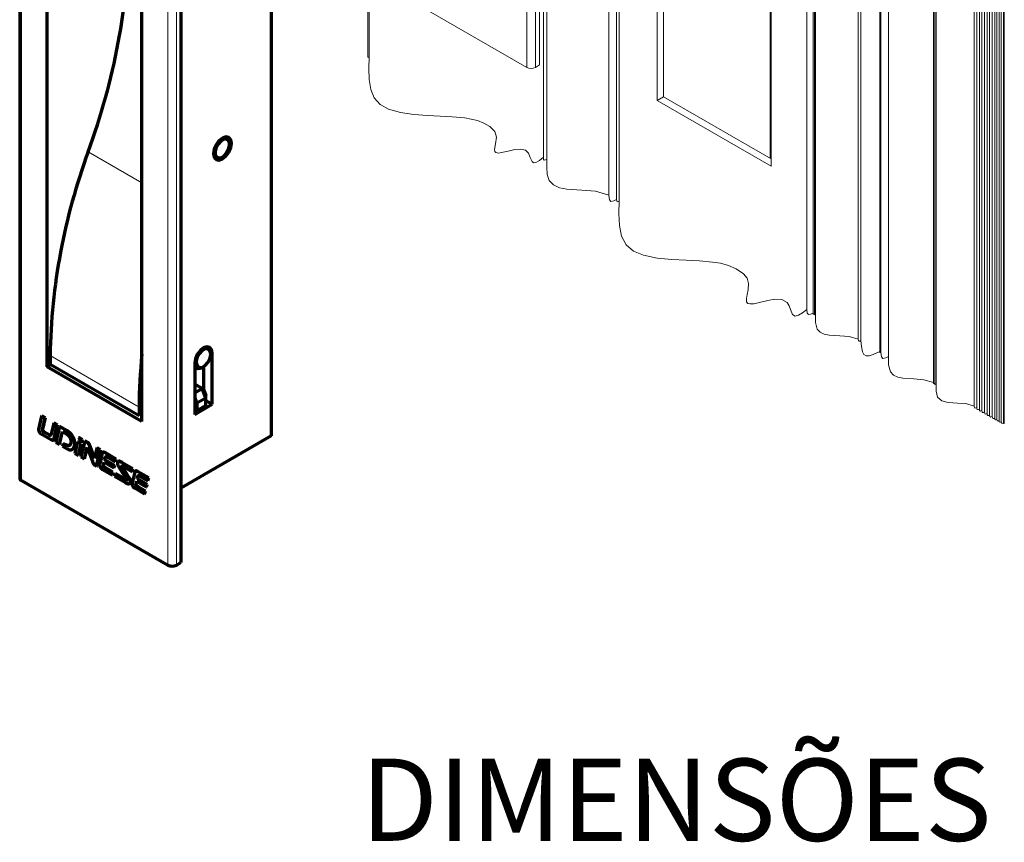
# Model space of a CAD drawing. Units: millimetres. Extents: x 10 to 205, y 4 to 287.
# Drawn here: x 115 to 150, y 151 to 181 of the extents above; entities that cross this region are included whole.
import ezdxf

# ---------------------------------------------------------------- set-up
doc = ezdxf.new("R2010")
doc.units = ezdxf.units.MM
doc.layers.add('GHOST', color=9, linetype='Continuous')
doc.layers.add('TEXTOS_EM_PORTUGUES', color=7, linetype='Continuous')
doc.styles.add('SLDTEXTSTYLE0', font='TXT', dxfattribs={"width": 0.7})

msp = doc.modelspace()

# ---------------------------------------------------------------- linework, layer by layer
at = {"color": 8, "linetype": 'Continuous', "lineweight": 18}
for p, q in [((133.035, 252.104), (133.035, 179.523)), ((133.349, 252.104), (133.349, 179.523)), ((114.584, 237.013), (114.584, 164.432)), ((119.927, 233.929), (119.927, 161.348)), ((120.241, 233.929), (120.241, 161.348)), ((117.02, 176.444), (118.984, 175.31)), ((115.628, 168.999), (118.88, 167.121)), ((121.498, 169.123), (121.553, 169.091)), ((115.354, 166.305), (115.362, 166.309)), ((116.235, 166.259), (116.243, 166.264)), ((116.53, 165.756), (116.538, 165.76)), ((117.627, 165.451), (117.635, 165.455)), ((118.269, 164.928), (118.277, 164.932)), ((118.817, 164.76), (118.825, 164.764)), ((118.514, 164.532), (118.522, 164.536)), ((118.542, 164.335), (118.549, 164.34))]:
    msp.add_line(p, q, dxfattribs=at)
at = {"color": 7, "linetype": 'Continuous', "lineweight": 18}
for p, q in [((133.506, 252.195), (133.506, 179.614)), ((127.692, 182.607), (133.035, 179.523)), ((133.349, 179.523), (133.506, 179.614))]:
    msp.add_line(p, q, dxfattribs=at)
at = {"color": 7, "linetype": 'Continuous', "lineweight": 70}
for p, q in [((114.519, 237.104), (114.519, 164.522)), ((120.398, 234.02), (120.398, 161.438)), ((115.527, 168.587), (115.527, 231.733)), ((118.984, 166.591), (118.984, 229.737)), ((123.698, 224.13), (123.698, 166.065)), ((122.065, 176.988), (122.13, 176.949)), ((122.098, 176.974), (122.074, 176.988)), ((122.19, 176.716), (122.19, 176.771)), ((121.629, 176.218), (121.653, 176.204)), ((121.875, 176.226), (121.923, 176.254)), ((115.628, 168.999), (115.628, 168.691)), ((121.406, 169.317), (121.403, 169.319)), ((121.406, 169.317), (121.438, 169.292)), ((121.498, 169.059), (121.498, 169.114)), ((121.553, 167.222), (121.553, 169.091)), ((115.667, 168.668), (115.527, 168.587)), ((115.628, 168.691), (118.88, 166.813)), ((120.909, 168.719), (120.909, 166.85)), ((118.984, 166.591), (115.527, 168.587)), ((120.909, 168.578), (120.962, 168.547)), ((121.184, 168.569), (121.231, 168.596)), ((121.239, 167.744), (121.239, 168.601)), ((121.181, 167.799), (120.909, 167.957)), ((120.909, 167.642), (121.181, 167.799)), ((121.318, 167.449), (121.181, 167.799)), ((121.181, 167.799), (121.228, 167.773)), ((121.228, 167.773), (121.318, 167.542)), ((120.909, 167.461), (120.988, 167.258)), ((120.909, 167.246), (120.988, 167.258)), ((120.909, 166.85), (121.553, 167.222)), ((121.318, 167.449), (120.988, 167.258)), ((120.988, 167.258), (120.988, 166.986)), ((121.318, 167.449), (121.318, 167.542)), ((121.318, 167.176), (121.318, 167.449)), ((121.318, 167.358), (121.553, 167.222)), ((118.88, 167.121), (118.88, 166.813)), ((118.984, 166.873), (118.88, 166.813)), ((120.988, 166.986), (120.909, 166.986)), ((121.318, 167.176), (120.988, 166.986)), ((115.321, 166.79), (115.211, 166.317)), ((115.321, 166.79), (115.329, 166.794)), ((115.45, 166.715), (115.321, 166.79)), ((115.458, 166.72), (115.329, 166.794)), ((115.354, 166.305), (115.45, 166.715)), ((115.362, 166.309), (115.458, 166.72)), ((115.45, 166.715), (115.458, 166.72)), ((115.761, 166.534), (115.666, 166.126)), ((115.761, 166.534), (115.769, 166.539)), ((115.889, 166.46), (115.761, 166.534)), ((115.897, 166.464), (115.769, 166.539)), ((115.211, 166.317), (115.209, 166.301)), ((115.303, 166.138), (115.68, 165.92)), ((115.393, 166.214), (115.401, 166.218)), ((115.607, 166.089), (115.393, 166.214)), ((115.615, 166.094), (115.401, 166.218)), ((115.779, 165.971), (115.889, 166.46)), ((115.787, 165.976), (115.897, 166.464)), ((115.974, 166.411), (115.839, 165.828)), ((115.889, 166.46), (115.897, 166.464)), ((115.967, 165.754), (116.077, 166.231)), ((115.974, 166.411), (115.981, 166.415)), ((116.235, 166.259), (115.974, 166.411)), ((115.975, 165.759), (116.083, 166.228)), ((116.243, 166.264), (115.981, 166.415)), ((116.077, 166.231), (116.219, 166.147)), ((115.607, 166.089), (115.615, 166.094)), ((115.779, 165.971), (115.787, 165.976)), ((115.839, 165.828), (115.967, 165.754)), ((115.967, 165.754), (115.975, 165.759)), ((116.102, 165.786), (116.078, 165.69)), ((116.102, 165.786), (116.11, 165.79)), ((116.192, 165.734), (116.102, 165.786)), ((116.2, 165.739), (116.11, 165.79)), ((116.631, 165.846), (116.533, 165.427)), ((116.631, 165.846), (116.639, 165.851)), ((116.759, 165.77), (116.631, 165.846)), ((116.767, 165.775), (116.639, 165.851)), ((116.662, 165.352), (116.759, 165.77)), ((116.669, 165.357), (116.767, 165.775)), ((116.672, 166.005), (116.68, 166.01)), ((116.801, 165.931), (116.672, 166.005)), ((116.809, 165.935), (116.68, 166.01)), ((116.894, 165.876), (116.754, 165.299)), ((116.759, 165.77), (116.767, 165.775)), ((116.772, 165.812), (116.801, 165.931)), ((116.772, 165.812), (116.78, 165.816)), ((116.78, 165.816), (116.809, 165.935)), ((116.801, 165.931), (116.809, 165.935)), ((116.894, 165.876), (116.902, 165.881)), ((116.994, 165.818), (116.894, 165.876)), ((117.002, 165.823), (116.902, 165.881)), ((116.994, 165.818), (117.002, 165.823)), ((123.698, 166.065), (120.398, 164.16)), ((116.078, 165.69), (116.255, 165.588)), ((116.192, 165.734), (116.2, 165.739)), ((116.533, 165.427), (116.662, 165.352)), ((116.882, 165.225), (116.988, 165.657)), ((116.89, 165.229), (116.992, 165.645)), ((116.988, 165.657), (117.174, 165.145)), ((117.074, 165.711), (117.081, 165.716)), ((117.248, 165.244), (117.074, 165.711)), ((117.251, 165.26), (117.081, 165.716)), ((117.335, 165.62), (117.248, 165.244)), ((117.33, 164.966), (117.463, 165.546)), ((117.335, 165.62), (117.343, 165.625)), ((117.463, 165.546), (117.335, 165.62)), ((117.338, 164.971), (117.471, 165.551)), ((117.471, 165.551), (117.343, 165.625)), ((117.533, 165.431), (117.441, 165.042)), ((117.463, 165.546), (117.471, 165.551)), ((117.563, 165.474), (117.554, 165.468)), ((117.564, 165.472), (117.572, 165.477)), ((118.031, 165.216), (117.627, 165.451)), ((118.039, 165.22), (117.635, 165.455)), ((116.662, 165.352), (116.669, 165.357)), ((116.754, 165.299), (116.882, 165.225)), ((116.882, 165.225), (116.89, 165.229)), ((117.577, 165.001), (117.599, 165.101)), ((117.585, 165.006), (117.605, 165.097)), ((117.599, 165.101), (117.952, 164.894)), ((117.62, 165.187), (117.642, 165.277)), ((117.62, 165.187), (117.627, 165.192)), ((117.979, 164.976), (117.62, 165.187)), ((117.627, 165.192), (117.65, 165.281)), ((117.987, 164.981), (117.627, 165.192)), ((117.642, 165.277), (117.65, 165.281)), ((117.722, 165.285), (118.003, 165.12)), ((118.003, 165.12), (118.031, 165.216)), ((118.003, 165.12), (118.011, 165.125)), ((118.011, 165.125), (118.039, 165.22)), ((118.031, 165.216), (118.039, 165.22)), ((118.246, 165.091), (118.254, 165.096)), ((118.648, 164.858), (118.246, 165.091)), ((118.656, 164.862), (118.254, 165.096)), ((117.267, 165.002), (117.33, 164.966)), ((117.33, 164.966), (117.338, 164.971)), ((117.54, 164.844), (117.888, 164.643)), ((117.577, 165.001), (117.585, 165.006)), ((117.651, 164.89), (117.659, 164.895)), ((117.915, 164.737), (117.651, 164.89)), ((117.923, 164.741), (117.659, 164.895)), ((117.888, 164.643), (117.915, 164.737)), ((117.896, 164.648), (117.923, 164.741)), ((117.915, 164.737), (117.923, 164.741)), ((117.952, 164.894), (117.979, 164.976)), ((117.952, 164.894), (117.959, 164.898)), ((117.959, 164.898), (117.987, 164.981)), ((118.005, 164.686), (117.977, 164.592)), ((117.979, 164.976), (117.987, 164.981)), ((118.005, 164.686), (118.013, 164.691)), ((118.407, 164.453), (118.005, 164.686)), ((118.414, 164.458), (118.013, 164.691)), ((118.13, 164.948), (118.418, 164.487)), ((118.514, 164.532), (118.269, 164.928)), ((118.522, 164.536), (118.277, 164.932)), ((118.28, 164.962), (118.62, 164.765)), ((118.62, 164.765), (118.648, 164.858)), ((118.62, 164.765), (118.628, 164.769)), ((118.628, 164.769), (118.656, 164.862)), ((118.723, 164.74), (118.631, 164.354)), ((118.648, 164.858), (118.656, 164.862)), ((118.753, 164.783), (118.744, 164.777)), ((118.753, 164.781), (118.761, 164.786)), ((119.221, 164.525), (118.817, 164.76)), ((119.229, 164.53), (118.825, 164.764)), ((114.584, 164.432), (119.927, 161.348)), ((117.888, 164.643), (117.896, 164.648)), ((117.977, 164.592), (118.38, 164.359)), ((118.407, 164.453), (118.414, 164.458)), ((118.536, 164.329), (118.549, 164.34)), ((118.767, 164.314), (118.79, 164.41)), ((118.767, 164.314), (118.775, 164.319)), ((118.775, 164.319), (118.796, 164.407)), ((118.79, 164.41), (119.143, 164.204)), ((118.811, 164.497), (118.832, 164.586)), ((118.811, 164.497), (118.819, 164.501)), ((119.171, 164.286), (118.811, 164.497)), ((118.819, 164.501), (118.84, 164.59)), ((119.179, 164.291), (118.819, 164.501)), ((118.832, 164.586), (118.84, 164.59)), ((118.912, 164.594), (119.193, 164.429)), ((119.193, 164.429), (119.221, 164.525)), ((119.193, 164.429), (119.201, 164.434)), ((119.201, 164.434), (119.229, 164.53)), ((119.221, 164.525), (119.229, 164.53)), ((118.73, 164.156), (119.078, 163.955)), ((118.841, 164.203), (118.849, 164.208)), ((119.105, 164.048), (118.841, 164.203)), ((119.113, 164.053), (118.849, 164.208)), ((119.078, 163.955), (119.105, 164.048)), ((119.078, 163.955), (119.086, 163.96)), ((119.086, 163.96), (119.113, 164.053)), ((119.105, 164.048), (119.113, 164.053)), ((119.143, 164.204), (119.171, 164.286)), ((119.143, 164.204), (119.151, 164.208)), ((119.151, 164.208), (119.179, 164.291)), ((119.171, 164.286), (119.179, 164.291)), ((120.241, 161.348), (120.398, 161.438))]:
    msp.add_line(p, q, dxfattribs=at)
at = {"color": 7, "linetype": 'Continuous', "lineweight": 18, "flags": 128}
msp.add_lwpolyline([(127.23, 179.94), (127.234, 179.911), (127.244, 179.9), (127.262, 179.903), (127.279, 179.911), (127.267, 179.489), (127.278, 179.085), (127.337, 178.719), (127.465, 178.408), (127.684, 178.169), (127.987, 178), (128.428, 177.871), (128.916, 177.801), (129.41, 177.766), (129.876, 177.746), (130.317, 177.721), (130.775, 177.676), (131.234, 177.579), (131.467, 177.488), (131.69, 177.359), (131.87, 177.18), (131.931, 176.976), (131.899, 176.738), (131.859, 176.528), (131.865, 176.455), (131.903, 176.412), (132.005, 176.397), (132.117, 176.412), (132.361, 176.469), (132.599, 176.521), (132.825, 176.539), (132.986, 176.501), (133.099, 176.394), (133.166, 176.23), (133.227, 176.086), (133.286, 176.042), (133.365, 176.053), (133.496, 176.128), (133.641, 176.239), (133.651, 176.162), (133.677, 176.133), (133.725, 176.143), (133.771, 176.164), (133.764, 175.879), (133.785, 175.616), (133.859, 175.394), (134.01, 175.233), (134.231, 175.13), (134.495, 175.073), (135.048, 175.039), (135.545, 175.001), (136.031, 174.859), (136.054, 174.691), (136.11, 174.628), (136.215, 174.648), (136.316, 174.695), (136.323, 174.638), (136.342, 174.617), (136.377, 174.624), (136.411, 174.64), (136.399, 174.183), (136.416, 173.749), (136.493, 173.363), (136.66, 173.047), (136.934, 172.818), (137.295, 172.665), (137.801, 172.558), (138.339, 172.506), (138.858, 172.481), (139.341, 172.457), (139.813, 172.416), (140.11, 172.369), (140.404, 172.292), (140.688, 172.169), (140.951, 171.988), (141.079, 171.828), (141.138, 171.63), (141.12, 171.403), (141.084, 171.233), (141.054, 171.082), (141.054, 170.967), (141.105, 170.902), (141.199, 170.883), (141.328, 170.894), (141.582, 170.951), (141.837, 171.012), (142.092, 171.055), (142.353, 171.045), (142.548, 170.934), (142.617, 170.817), (142.668, 170.681), (142.745, 170.498), (142.832, 170.441), (142.954, 170.473), (143.1, 170.565), (143.257, 170.687), (143.276, 170.548), (143.323, 170.496), (143.41, 170.513), (143.493, 170.551), (143.496, 170.522), (143.506, 170.512), (143.524, 170.515), (143.542, 170.523), (143.545, 170.5), (143.553, 170.491), (143.567, 170.494), (143.581, 170.5), (143.58, 170.21), (143.642, 169.969), (143.746, 169.858), (143.899, 169.787), (144.081, 169.748), (144.462, 169.724), (144.806, 169.698), (145.142, 169.599), (145.149, 169.544), (145.168, 169.523), (145.203, 169.529), (145.236, 169.545), (145.254, 169.326), (145.29, 169.14), (145.343, 169.036), (145.427, 168.986), (145.542, 168.991), (145.681, 169.036), (145.923, 169.148), (145.923, 169.147), (145.924, 169.147), (145.924, 169.147), (145.925, 169.147), (145.928, 169.123), (145.936, 169.114), (145.952, 169.116), (145.966, 169.123), (145.988, 168.957), (146.044, 168.895), (146.149, 168.915), (146.248, 168.961), (146.247, 168.656), (146.312, 168.402), (146.422, 168.285), (146.582, 168.21), (146.774, 168.169), (147.175, 168.144), (147.537, 168.116), (147.89, 168.013), (147.893, 167.985), (147.903, 167.975), (147.92, 167.978), (147.937, 167.986), (147.941, 167.958), (147.95, 167.948), (147.967, 167.951), (147.984, 167.959), (147.983, 167.701), (148.038, 167.486), (148.194, 167.351), (148.429, 167.289), (148.769, 167.267), (149.074, 167.244), (149.373, 167.157), (149.381, 167.101), (149.399, 167.08), (149.434, 167.087), (149.468, 167.102), (149.475, 167.047), (149.494, 167.026), (149.528, 167.032), (149.562, 167.048), (149.569, 166.992), (149.588, 166.971), (149.622, 166.978), (149.656, 166.994), (149.663, 166.938), (149.682, 166.917), (149.717, 166.924), (149.75, 166.939), (149.757, 166.883), (149.776, 166.862), (149.811, 166.869), (149.844, 166.885), (149.852, 166.829), (149.871, 166.808), (149.905, 166.815), (149.939, 166.83), (149.946, 166.775), (149.965, 166.754), (150, 166.761), (150.033, 166.776), (150.04, 166.72), (150.059, 166.699), (150.094, 166.706), (150.127, 166.722), (150.133, 166.675), (150.149, 166.658), (150.178, 166.663), (150.205, 166.676), (150.212, 166.63), (150.227, 166.612), (150.256, 166.618), (150.284, 166.631), (150.29, 166.584), (150.306, 166.567), (150.335, 166.573), (150.363, 166.585), (150.369, 166.539), (150.384, 166.521), (150.414, 166.527), (150.441, 166.54), (150.444, 166.521), (150.45, 166.514), (150.462, 166.516), (150.474, 166.521)], dxfattribs=at)
at = {"color": 7, "linetype": 'Continuous', "lineweight": 70, "flags": 128}
for points in [[(122.227, 176.592), (122.252, 176.753), (122.227, 176.884), (122.156, 176.966), (122.049, 176.987), (121.922, 176.943), (121.796, 176.841), (121.689, 176.697), (121.618, 176.532), (121.593, 176.372), (121.618, 176.24), (121.689, 176.158), (121.796, 176.137), (121.922, 176.181), (122.049, 176.283), (122.156, 176.427), (122.227, 176.592)], [(122.182, 176.784), (122.139, 176.868), (122.062, 176.906), (121.964, 176.891), (121.86, 176.826), (121.766, 176.721), (121.695, 176.592), (121.659, 176.458), (121.663, 176.34), (121.706, 176.256), (121.783, 176.219), (121.881, 176.233), (121.985, 176.298), (122.079, 176.403), (122.15, 176.532), (122.186, 176.666), (122.182, 176.784)], [(122.13, 176.949), (122.181, 176.85), (122.19, 176.771)], [(121.553, 169.091), (121.529, 169.219), (121.459, 169.299), (121.354, 169.32), (121.231, 169.277), (121.108, 169.177), (121.003, 169.036), (120.933, 168.875), (120.909, 168.719)], [(121.491, 169.127), (121.447, 169.211), (121.371, 169.248), (121.273, 169.234), (121.169, 169.169), (121.074, 169.064), (121.003, 168.935), (120.967, 168.801), (120.971, 168.683), (121.015, 168.599), (121.091, 168.561), (121.189, 168.576), (121.293, 168.641), (121.388, 168.746), (121.459, 168.875), (121.495, 169.009), (121.491, 169.127)], [(121.438, 169.292), (121.49, 169.193), (121.498, 169.114)]]:
    msp.add_lwpolyline(points, dxfattribs=at)
at = {"color": 7, "linetype": 'Continuous', "lineweight": 70}
for centre, radius, start, end in [((93.952, 184.949), 24.586, 339.7623, 359.0479), ((138.233, 168.623), 22.608, 159.7623, 179.0478), ((121.749, 176.401), 0.215, 234.7108, 305.7864), ((137.481, 167.08), 18.601, 173.9455, 179.873), ((121.061, 168.722), 0.196, 219.2433, 308.9489), ((114.63, 164.534), 0.112, 185.6965, 245.6246), ((120.084, 161.651), 0.342, 242.6096, 297.3904)]:
    msp.add_arc(centre, radius, start, end, dxfattribs=at)
at = {"color": 7, "linetype": 'Continuous', "lineweight": 18}
msp.add_arc((133.192, 179.826), 0.342, 242.6097, 297.3903, dxfattribs=at)
at = {"color": 7, "linetype": 'Continuous', "lineweight": 70}
for points, knots in [([(115.209, 166.301), (115.209, 166.29), (115.209, 166.267), (115.222, 166.232), (115.241, 166.197), (115.267, 166.163), (115.291, 166.146), (115.303, 166.138)], [0, 0, 0, 0, 0.170781, 0.357653, 0.554386, 0.785455, 1, 1, 1, 1]), ([(115.393, 166.214), (115.387, 166.219), (115.376, 166.228), (115.365, 166.246), (115.356, 166.265), (115.352, 166.285), (115.353, 166.299), (115.354, 166.305)], [0, 0, 0, 0, 0.209695, 0.412659, 0.606976, 0.817889, 1, 1, 1, 1]), ([(115.401, 166.218), (115.395, 166.223), (115.384, 166.232), (115.372, 166.25), (115.364, 166.269), (115.36, 166.29), (115.361, 166.303), (115.362, 166.309)], [0, 0, 0, 0, 0.209702, 0.412646, 0.606999, 0.817916, 1, 1, 1, 1]), ([(115.666, 166.126), (115.663, 166.118), (115.659, 166.104), (115.646, 166.087), (115.626, 166.081), (115.614, 166.086), (115.607, 166.089)], [0, 0, 0, 0, 0.285052, 0.542454, 0.740658, 1, 1, 1, 1]), ([(116.219, 166.147), (116.24, 166.133), (116.279, 166.107), (116.327, 166.056), (116.365, 165.995), (116.39, 165.921), (116.391, 165.866), (116.393, 165.838)], [0, 0, 0, 0, 0.198203, 0.382674, 0.56066, 0.772902, 1, 1, 1, 1]), ([(116.53, 165.756), (116.526, 165.803), (116.518, 165.906), (116.452, 166.045), (116.359, 166.171), (116.277, 166.229), (116.235, 166.259)], [0, 0, 0, 0, 0.230312, 0.50794, 0.746998, 1, 1, 1, 1]), ([(116.538, 165.76), (116.534, 165.807), (116.526, 165.91), (116.46, 166.049), (116.367, 166.176), (116.285, 166.234), (116.243, 166.264)], [0, 0, 0, 0, 0.230312, 0.507935, 0.747, 1, 1, 1, 1]), ([(115.65, 166.092), (115.645, 166.09), (115.633, 166.085), (115.622, 166.091), (115.615, 166.094)], [0, 0, 0, 0, 0.414838, 1, 1, 1, 1]), ([(115.68, 165.92), (115.693, 165.913), (115.716, 165.902), (115.752, 165.911), (115.771, 165.939), (115.776, 165.96), (115.779, 165.971)], [0, 0, 0, 0, 0.304028, 0.535911, 0.737981, 1, 1, 1, 1]), ([(115.746, 165.916), (115.75, 165.917), (115.764, 165.919), (115.779, 165.944), (115.784, 165.964), (115.787, 165.976)], [0, 0, 0, 0, 0.169978, 0.53138, 1, 1, 1, 1]), ([(116.393, 165.838), (116.39, 165.812), (116.387, 165.763), (116.338, 165.707), (116.263, 165.702), (116.218, 165.722), (116.192, 165.734)], [0, 0, 0, 0, 0.267464, 0.496425, 0.702166, 1, 1, 1, 1]), ([(116.255, 165.588), (116.282, 165.574), (116.331, 165.549), (116.411, 165.551), (116.476, 165.592), (116.519, 165.665), (116.526, 165.724), (116.53, 165.756)], [0, 0, 0, 0, 0.225289, 0.400801, 0.562177, 0.767161, 1, 1, 1, 1]), ([(116.424, 165.565), (116.442, 165.575), (116.486, 165.596), (116.526, 165.67), (116.534, 165.729), (116.538, 165.76)], [0, 0, 0, 0, 0.250285, 0.601297, 1, 1, 1, 1]), ([(116.672, 166.005), (116.688, 165.987), (116.719, 165.953), (116.75, 165.901), (116.768, 165.854), (116.771, 165.825), (116.772, 165.812)], [0, 0, 0, 0, 0.329367, 0.614915, 0.814797, 1, 1, 1, 1]), ([(117.074, 165.711), (117.069, 165.724), (117.06, 165.75), (117.04, 165.78), (117.018, 165.803), (117.002, 165.813), (116.994, 165.818)], [0, 0, 0, 0, 0.306286, 0.584891, 0.793155, 1, 1, 1, 1]), ([(117.081, 165.716), (117.077, 165.729), (117.068, 165.754), (117.048, 165.785), (117.026, 165.808), (117.01, 165.818), (117.002, 165.823)], [0, 0, 0, 0, 0.306263, 0.584872, 0.793139, 1, 1, 1, 1]), ([(116.361, 165.74), (116.354, 165.732), (116.336, 165.708), (116.269, 165.707), (116.226, 165.727), (116.2, 165.739)], [0, 0, 0, 0, 0.172248, 0.510434, 1, 1, 1, 1]), ([(117.564, 165.472), (117.555, 165.468), (117.539, 165.459), (117.535, 165.44), (117.533, 165.431)], [0, 0, 0, 0, 0.510372, 1, 1, 1, 1]), ([(117.627, 165.451), (117.614, 165.458), (117.596, 165.468), (117.574, 165.474), (117.567, 165.473), (117.564, 165.472)], [0, 0, 0, 0, 0.687299, 0.865065, 1, 1, 1, 1]), ([(117.635, 165.455), (117.621, 165.463), (117.604, 165.472), (117.582, 165.478), (117.575, 165.477), (117.572, 165.477)], [0, 0, 0, 0, 0.687283, 0.865068, 1, 1, 1, 1]), ([(117.174, 165.145), (117.18, 165.125), (117.192, 165.089), (117.216, 165.047), (117.241, 165.017), (117.259, 165.007), (117.267, 165.002)], [0, 0, 0, 0, 0.3577171, 0.6480737, 0.8364415, 1, 1, 1, 1]), ([(117.441, 165.042), (117.438, 165.025), (117.433, 164.992), (117.443, 164.961), (117.448, 164.946)], [0, 0, 0, 0, 0.536086, 1, 1, 1, 1]), ([(117.642, 165.277), (117.644, 165.283), (117.649, 165.294), (117.661, 165.307), (117.679, 165.31), (117.7, 165.302), (117.714, 165.291), (117.722, 165.285)], [0, 0, 0, 0, 0.198451, 0.351144, 0.493938, 0.705357, 1, 1, 1, 1]), ([(117.65, 165.281), (117.652, 165.288), (117.656, 165.299), (117.665, 165.307), (117.669, 165.31)], [0, 0, 0, 0, 0.579259, 1, 1, 1, 1]), ([(118.098, 165.104), (118.094, 165.092), (118.085, 165.068), (118.092, 165.028), (118.107, 164.987), (118.122, 164.962), (118.13, 164.948)], [0, 0, 0, 0, 0.21642, 0.469663, 0.711926, 1, 1, 1, 1]), ([(118.246, 165.091), (118.228, 165.104), (118.197, 165.125), (118.151, 165.14), (118.115, 165.13), (118.104, 165.113), (118.098, 165.104)], [0, 0, 0, 0, 0.384279, 0.652198, 0.818744, 1, 1, 1, 1]), ([(118.254, 165.096), (118.236, 165.108), (118.206, 165.129), (118.162, 165.145), (118.142, 165.137), (118.137, 165.135)], [0, 0, 0, 0, 0.512246, 0.869378, 1, 1, 1, 1]), ([(117.448, 164.946), (117.453, 164.934), (117.464, 164.911), (117.494, 164.874), (117.522, 164.856), (117.54, 164.844)], [0, 0, 0, 0, 0.27945, 0.553223, 1, 1, 1, 1]), ([(117.651, 164.89), (117.642, 164.895), (117.626, 164.903), (117.605, 164.919), (117.591, 164.936), (117.582, 164.953), (117.577, 164.968), (117.575, 164.985), (117.576, 164.996), (117.577, 165.001)], [0, 0, 0, 0, 0.202984, 0.382153, 0.543093, 0.65645, 0.767708, 0.88093, 1, 1, 1, 1]), ([(117.659, 164.895), (117.65, 164.899), (117.634, 164.908), (117.613, 164.924), (117.599, 164.941), (117.59, 164.957), (117.585, 164.973), (117.583, 164.989), (117.584, 165), (117.585, 165.006)], [0, 0, 0, 0, 0.20298, 0.382147, 0.543084, 0.656454, 0.76771, 0.880931, 1, 1, 1, 1]), ([(118.269, 164.928), (118.263, 164.938), (118.256, 164.949), (118.251, 164.962), (118.25, 164.967), (118.249, 164.97), (118.249, 164.973), (118.25, 164.975), (118.253, 164.976), (118.256, 164.976), (118.266, 164.972), (118.274, 164.967), (118.28, 164.962)], [0, 0, 0, 0, 0.394438, 0.459826, 0.512496, 0.553126, 0.583273, 0.606829, 0.630929, 0.662433, 0.704701, 1, 1, 1, 1]), ([(118.277, 164.932), (118.271, 164.942), (118.264, 164.953), (118.259, 164.967), (118.257, 164.971), (118.257, 164.974), (118.257, 164.975)], [0, 0, 0, 0, 0.71492, 0.833509, 0.92897, 1, 1, 1, 1]), ([(118.753, 164.781), (118.745, 164.777), (118.729, 164.768), (118.725, 164.749), (118.723, 164.74)], [0, 0, 0, 0, 0.509251, 1, 1, 1, 1]), ([(118.817, 164.76), (118.803, 164.767), (118.786, 164.777), (118.764, 164.783), (118.756, 164.782), (118.753, 164.781)], [0, 0, 0, 0, 0.687946, 0.865531, 1, 1, 1, 1]), ([(118.825, 164.764), (118.811, 164.772), (118.794, 164.781), (118.771, 164.787), (118.764, 164.786), (118.761, 164.786)], [0, 0, 0, 0, 0.687947, 0.865547, 1, 1, 1, 1]), ([(118.38, 164.359), (118.399, 164.346), (118.432, 164.323), (118.481, 164.307), (118.52, 164.312), (118.534, 164.328), (118.542, 164.335)], [0, 0, 0, 0, 0.3839301, 0.6609983, 0.8309718, 1, 1, 1, 1]), ([(118.418, 164.487), (118.423, 164.478), (118.43, 164.468), (118.435, 164.455), (118.436, 164.451), (118.437, 164.448), (118.436, 164.445), (118.435, 164.443), (118.433, 164.442), (118.43, 164.442), (118.421, 164.444), (118.413, 164.449), (118.407, 164.453)], [0, 0, 0, 0, 0.392403, 0.458069, 0.511274, 0.552868, 0.584437, 0.60963, 0.63501, 0.667045, 0.709218, 1, 1, 1, 1]), ([(118.437, 164.447), (118.436, 164.447), (118.428, 164.449), (118.421, 164.453), (118.414, 164.458)], [0, 0, 0, 0, 0.052228, 1, 1, 1, 1]), ([(118.542, 164.335), (118.549, 164.35), (118.566, 164.379), (118.561, 164.432), (118.543, 164.483), (118.525, 164.514), (118.514, 164.532)], [0, 0, 0, 0, 0.226775, 0.476731, 0.714451, 1, 1, 1, 1]), ([(118.549, 164.34), (118.557, 164.354), (118.574, 164.384), (118.569, 164.436), (118.551, 164.487), (118.532, 164.519), (118.522, 164.536)], [0, 0, 0, 0, 0.226758, 0.476716, 0.714449, 1, 1, 1, 1]), ([(118.631, 164.354), (118.628, 164.337), (118.623, 164.304), (118.633, 164.273), (118.638, 164.258)], [0, 0, 0, 0, 0.535093, 1, 1, 1, 1]), ([(118.841, 164.203), (118.832, 164.208), (118.816, 164.216), (118.796, 164.232), (118.781, 164.249), (118.772, 164.266), (118.767, 164.281), (118.765, 164.298), (118.767, 164.309), (118.767, 164.314)], [0, 0, 0, 0, 0.202967, 0.382146, 0.543082, 0.656457, 0.767711, 0.880932, 1, 1, 1, 1]), ([(118.849, 164.208), (118.84, 164.212), (118.824, 164.221), (118.803, 164.237), (118.789, 164.254), (118.78, 164.27), (118.775, 164.286), (118.773, 164.302), (118.774, 164.313), (118.775, 164.319)], [0, 0, 0, 0, 0.202988, 0.382166, 0.543084, 0.656458, 0.767712, 0.880933, 1, 1, 1, 1]), ([(118.832, 164.586), (118.834, 164.592), (118.838, 164.604), (118.851, 164.616), (118.869, 164.619), (118.89, 164.611), (118.904, 164.6), (118.912, 164.594)], [0, 0, 0, 0, 0.1978991, 0.3502503, 0.4930859, 0.7048662, 1, 1, 1, 1]), ([(118.84, 164.59), (118.842, 164.597), (118.846, 164.608), (118.855, 164.616), (118.859, 164.619)], [0, 0, 0, 0, 0.580238, 1, 1, 1, 1]), ([(118.638, 164.258), (118.643, 164.246), (118.654, 164.223), (118.683, 164.186), (118.712, 164.168), (118.73, 164.156)], [0, 0, 0, 0, 0.279955, 0.553851, 1, 1, 1, 1])]:
    msp.add_open_spline(points, degree=3, knots=knots, dxfattribs=at)
at = {"layer": 'GHOST', "linetype": 'Continuous', "lineweight": 18}
for p, q in [((127.23, 258.518), (127.23, 179.94)), ((127.279, 258.49), (127.279, 179.911)), ((133.641, 254.864), (133.641, 176.239)), ((133.771, 254.79), (133.771, 176.164)), ((136.031, 253.502), (136.031, 174.859)), ((136.316, 253.34), (136.316, 174.695)), ((136.411, 174.64), (136.411, 253.286)), ((143.257, 249.384), (143.257, 170.687)), ((143.493, 249.25), (143.493, 170.551)), ((143.542, 170.523), (143.542, 249.222)), ((143.581, 249.199), (143.581, 170.5)), ((137.796, 248.539), (137.796, 178.317)), ((138.032, 248.403), (138.032, 178.453)), ((145.142, 248.31), (145.142, 169.599)), ((145.236, 248.256), (145.236, 169.545)), ((145.923, 247.864), (145.923, 169.148)), ((145.925, 247.863), (145.925, 169.147)), ((145.966, 247.84), (145.966, 169.123)), ((146.248, 247.679), (146.248, 168.961)), ((147.89, 246.744), (147.89, 168.013)), ((147.937, 246.717), (147.937, 167.986)), ((147.984, 246.69), (147.984, 167.959)), ((141.924, 246.157), (141.924, 176.206)), ((141.96, 175.913), (141.96, 246.135)), ((149.373, 245.898), (149.373, 167.157)), ((149.468, 245.844), (149.468, 167.102)), ((149.562, 245.791), (149.562, 167.048)), ((149.656, 245.737), (149.656, 166.994)), ((149.75, 245.683), (149.75, 166.939)), ((149.844, 245.63), (149.844, 166.885)), ((149.939, 245.576), (149.939, 166.83)), ((150.033, 245.522), (150.033, 166.776)), ((150.127, 245.469), (150.127, 166.722)), ((150.205, 245.424), (150.205, 166.676)), ((150.284, 245.379), (150.284, 166.631)), ((150.363, 245.334), (150.363, 166.585)), ((150.441, 245.289), (150.441, 166.54)), ((150.474, 245.271), (150.474, 166.521)), ((138.032, 178.453), (137.796, 178.317)), ((138.032, 178.453), (141.96, 176.185)), ((137.796, 178.317), (141.96, 175.913))]:
    msp.add_line(p, q, dxfattribs=at)

# ---------------------------------------------------------------- texts
at = {"layer": 'TEXTOS_EM_PORTUGUES', "color": 7, "insert": (126.976, 154.277), "char_height": 3, "attachment_point": 1, "style": 'SLDTEXTSTYLE0'}
msp.add_mtext('DIMENSÕES', dxfattribs=at)

doc.saveas('drawing.dxf')
